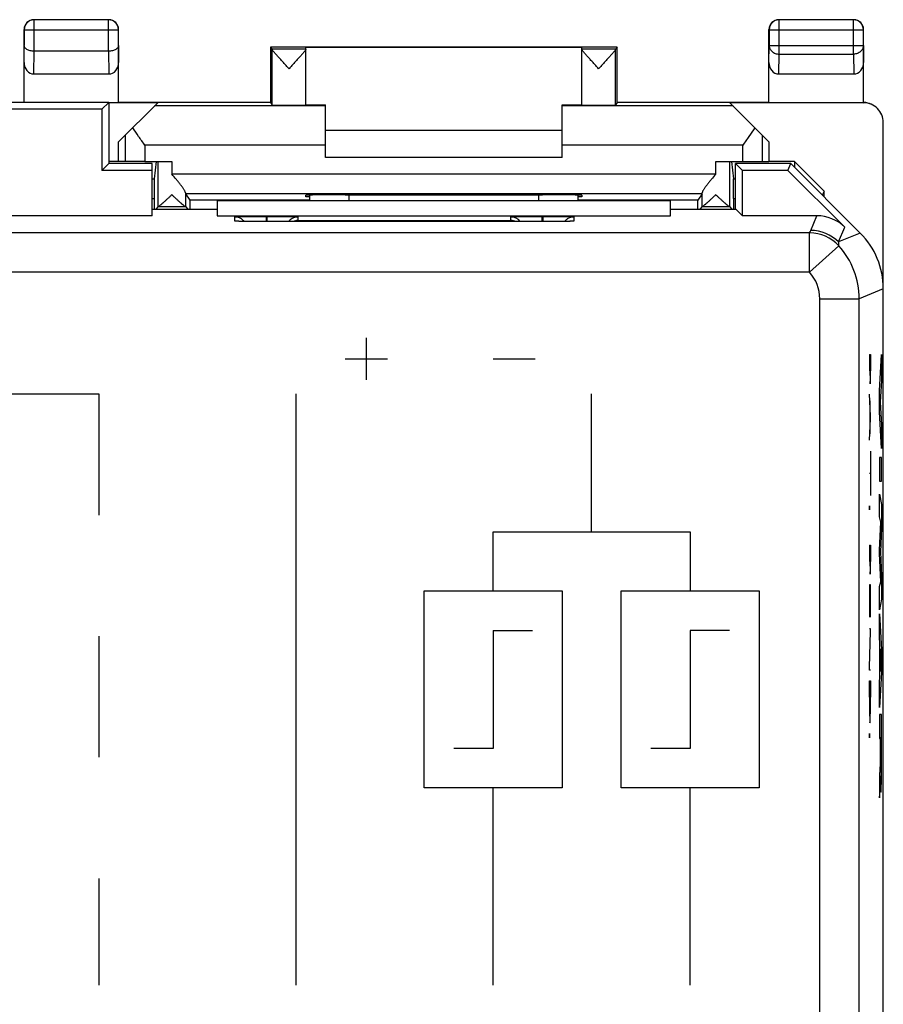
# Model space of a CAD drawing. Units: millimetres. Extents: x -21 to 23.9, y -24.5 to 24.5.
# Drawn here: x 1.9 to 23.8, y -0.5 to 24.5 of the extents above; entities that cross this region are included whole.
import ezdxf

# ---------------------------------------------------------------- set-up
doc = ezdxf.new("R2010")
doc.units = ezdxf.units.MM
doc.header["$LTSCALE"] = 30.734
doc.linetypes.add('DASHED', pattern=[0.2, 0.1, -0.1])
doc.layers.get('0').update_dxf_attribs({"linetype": 'CONTINUOUS'})
for name, color, linetype in [('ASSI', 7, 'CONTINUOUS'), ('CURVE', 7, 'CONTINUOUS'), ('DRAFT', 7, 'CONTINUOUS'), ('RACCORDO', 7, 'CONTINUOUS')]:
    doc.layers.add(name, color=color, linetype=linetype)

msp = doc.modelspace()

# ---------------------------------------------------------------- linework, layer by layer
at = {"color": 7, "linetype": 'CONTINUOUS'}
for p, q in [((9.618, 21.7), (15.618, 21.7)), ((15.618, 21), (9.618, 21)), ((5.034, 20.9), (5.718, 20.9)), ((5.318, 20.9), (5.269, 20.458)), ((19.518, 20.9), (20.202, 20.9)), ((19.918, 20.9), (19.967, 20.458)), ((21.518, 20.9), (21.518, 20.75)), ((5.266, 19.959), (5.266, 19.695)), ((5.374, 19.756), (5.313, 19.695)), ((5.377, 19.756), (5.374, 19.756)), ((6.062, 19.756), (6.059, 19.756)), ((6.062, 19.756), (6.123, 19.695)), ((18.368, 19.9), (6.868, 19.9)), ((19.174, 19.756), (19.113, 19.695)), ((19.177, 19.756), (19.174, 19.756)), ((19.862, 19.756), (19.859, 19.756)), ((19.862, 19.756), (19.923, 19.695)), ((19.97, 19.959), (19.97, 19.695))]:
    msp.add_line(p, q, dxfattribs=at)
at = {"color": 253, "linetype": 'CONTINUOUS'}
for p, q in [((5.374, 19.756), (5.374, 20.9)), ((19.862, 20.9), (19.862, 19.756)), ((5.218, 20.458), (5.269, 20.458)), ((19.967, 20.458), (20.018, 20.458)), ((5.218, 19.959), (5.266, 19.959)), ((5.377, 19.756), (6.059, 19.756)), ((19.177, 19.756), (19.859, 19.756)), ((19.97, 19.959), (20.018, 19.959))]:
    msp.add_line(p, q, dxfattribs=at)
at = {"color": 7, "linetype": 'CONTINUOUS'}
for centre, start_param, end_param in [((5.269, 19.959), 0.05236, 1.570796), ((19.967, 19.959), -1.570796, -0.05236)]:
    msp.add_ellipse(centre, major_axis=(0, 0.5), ratio=0.005818, start_param=start_param, end_param=end_param, dxfattribs=at)
for points, knots in [([(5.718, 20.056), (5.7, 20.04), (5.664, 20.006), (5.611, 19.957), (5.56, 19.909), (5.511, 19.865), (5.473, 19.83), (5.444, 19.805), (5.426, 19.79), (5.409, 19.776), (5.396, 19.766), (5.387, 19.76), (5.381, 19.757), (5.378, 19.756), (5.377, 19.756)], [0, 0, 0, 0, 0.162111, 0.322014, 0.477133, 0.624137, 0.758282, 0.818446, 0.872523, 0.919139, 0.956781, 0.983992, 0.993379, 1, 1, 1, 1]), ([(6.059, 19.756), (6.058, 19.756), (6.055, 19.757), (6.049, 19.76), (6.04, 19.766), (6.027, 19.776), (6.01, 19.79), (5.992, 19.805), (5.963, 19.83), (5.925, 19.865), (5.876, 19.909), (5.825, 19.957), (5.772, 20.006), (5.736, 20.04), (5.718, 20.056)], [0, 0, 0, 0, 0.006623, 0.016011, 0.043224, 0.080865, 0.127476, 0.181544, 0.241701, 0.37583, 0.522829, 0.677952, 0.837866, 1, 1, 1, 1]), ([(19.518, 20.056), (19.5, 20.04), (19.464, 20.006), (19.411, 19.957), (19.36, 19.909), (19.311, 19.865), (19.273, 19.83), (19.244, 19.805), (19.226, 19.79), (19.209, 19.776), (19.196, 19.766), (19.187, 19.76), (19.181, 19.757), (19.178, 19.756), (19.177, 19.756)], [0, 0, 0, 0, 0.162111, 0.322014, 0.477133, 0.624137, 0.758282, 0.818446, 0.872523, 0.919139, 0.956781, 0.983992, 0.993379, 1, 1, 1, 1]), ([(19.859, 19.756), (19.858, 19.756), (19.855, 19.757), (19.849, 19.76), (19.84, 19.766), (19.827, 19.776), (19.81, 19.79), (19.792, 19.805), (19.763, 19.83), (19.725, 19.865), (19.676, 19.909), (19.625, 19.957), (19.572, 20.006), (19.536, 20.04), (19.518, 20.056)], [0, 0, 0, 0, 0.006623, 0.016011, 0.043224, 0.080865, 0.127476, 0.181544, 0.241701, 0.37583, 0.522829, 0.677952, 0.837866, 1, 1, 1, 1])]:
    msp.add_open_spline(points, degree=3, knots=knots, dxfattribs=at)
at = {"layer": 'ASSI', "color": 7, "linetype": 'CONTINUOUS'}
for p, q in [((8.218, 23.8), (8.262, 23.756)), ((9.118, 22.334), (9.118, 23.794)), ((16.118, 22.334), (16.118, 23.794)), ((17.018, 23.8), (16.974, 23.756)), ((4.118, 22.4), (-1.382, 22.4)), ((4.118, 22.4), (3.943, 22.225)), ((4.118, 22.4), (4.118, 20.85)), ((3.943, 22.225), (-1.382, 22.225)), ((3.943, 22.225), (3.943, 20.675)), ((4.118, 20.85), (3.943, 20.675)), ((5.218, 20.85), (4.118, 20.85)), ((5.218, 19.525), (5.218, 20.85)), ((20.018, 19.695), (20.018, 20.85)), ((21.418, 20.85), (20.018, 20.85)), ((20.193, 20.675), (20.018, 20.85)), ((21.346, 20.675), (21.418, 20.85)), ((23.182, 19.086), (21.418, 20.85)), ((5.218, 20.675), (3.943, 20.675)), ((20.193, 19.525), (20.193, 20.675)), ((21.346, 20.675), (20.193, 20.675)), ((21.346, 20.675), (22.789, 19.233)), ((9.218, 19.9), (9.218, 20.048)), ((16.018, 20.048), (16.018, 19.9)), ((6.868, 19.9), (6.868, 19.525)), ((18.368, 19.9), (6.868, 19.9)), ((18.368, 19.525), (18.368, 19.9)), ((5.218, 19.525), (-2.307, 19.525)), ((5.218, 19.695), (6.868, 19.695)), ((6.868, 19.525), (18.368, 19.525)), ((8.128, 19.508), (8.157, 19.508)), ((15.128, 19.508), (15.157, 19.508)), ((18.368, 19.695), (20.023, 19.695)), ((20.023, 19.695), (20.193, 19.525)), ((22.082, 19.525), (20.193, 19.525)), ((7.361, 19.385), (7.36, 19.385)), ((7.405, 19.383), (7.39, 19.384)), ((7.424, 19.382), (7.405, 19.383)), ((7.456, 19.382), (7.424, 19.382)), ((7.494, 19.381), (7.456, 19.382)), ((7.552, 19.379), (7.494, 19.381)), ((7.639, 19.378), (7.552, 19.379)), ((7.74, 19.377), (7.639, 19.378)), ((7.853, 19.376), (7.74, 19.377)), ((7.978, 19.376), (7.853, 19.376)), ((8.118, 19.375), (7.978, 19.376)), ((15.219, 19.375), (8.118, 19.375)), ((15.349, 19.376), (15.219, 19.375)), ((15.468, 19.377), (15.349, 19.376)), ((15.575, 19.378), (15.468, 19.377)), ((15.667, 19.379), (15.575, 19.378)), ((15.73, 19.38), (15.667, 19.379)), ((15.781, 19.382), (15.73, 19.38)), ((15.813, 19.382), (15.781, 19.382)), ((15.831, 19.383), (15.813, 19.382)), ((15.846, 19.384), (15.831, 19.383)), ((15.859, 19.384), (15.846, 19.384)), ((23.768, -17.672), (23.768, 17.672))]:
    msp.add_line(p, q, dxfattribs=at)
at = {"layer": 'ASSI', "color": 253, "linetype": 'CONTINUOUS'}
for p, q in [((9.118, 23.756), (8.262, 23.756)), ((8.262, 22.334), (8.262, 23.751)), ((16.974, 23.756), (16.118, 23.756)), ((16.974, 22.334), (16.974, 23.751)), ((10.218, 19.9), (10.218, 20.053)), ((15.018, 20.053), (15.018, 19.9)), ((7.318, 19.389), (7.318, 19.494)), ((8.108, 19.508), (8.108, 19.375)), ((8.108, 19.508), (8.128, 19.508)), ((8.128, 19.508), (8.128, 19.375)), ((8.918, 19.494), (8.918, 19.407)), ((14.318, 19.407), (14.318, 19.494)), ((15.108, 19.508), (15.108, 19.375)), ((15.108, 19.508), (15.128, 19.508)), ((15.128, 19.508), (15.128, 19.375)), ((15.918, 19.494), (15.918, 19.389)), ((21.927, 19.151), (22.082, 19.525)), ((8.918, 19.407), (14.318, 19.407)), ((21.899, 19.089), (-19.163, 19.089)), ((21.899, 18.089), (21.899, 19.089)), ((22.634, 18.858), (22.789, 19.233)), ((23.182, 19.086), (22.634, 18.858)), ((21.899, 18.089), (22.641, 18.759)), ((21.899, 18.089), (-19.163, 18.089)), ((23.768, 17.672), (23.157, 17.419)), ((22.157, 17.419), (23.157, 17.419)), ((22.157, -17.419), (22.157, 17.419)), ((23.157, -17.419), (23.157, 17.419))]:
    msp.add_line(p, q, dxfattribs=at)
at = {"layer": 'ASSI', "color": 7, "linetype": 'CONTINUOUS'}
for points in [[(7.39, 19.384), (7.377, 19.384), (7.372, 19.385), (7.368, 19.385), (7.364, 19.385), (7.361, 19.385)], [(15.877, 19.385), (15.876, 19.385), (15.874, 19.385), (15.872, 19.385), (15.868, 19.385), (15.864, 19.385), (15.859, 19.384)]]:
    msp.add_lwpolyline(points, dxfattribs=at)
for centre, radius, start, end in [((7.318, 19.194), 0.3, 45.0054, 90.0007), ((14.318, 19.194), 0.3, 37.1618, 90.0047), ((7.318, 19.194), 0.3, 38.1594, 44.9944), ((8.923, 19.104), 0.303, 91.0209, 116.3117), ((14.313, 19.104), 0.303, 63.6883, 88.9791), ((15.918, 19.194), 0.3, 135.0056, 141.8406), ((15.919, 19.193), 0.302, 120.035, 134.9513)]:
    msp.add_arc(centre, radius, start, end, dxfattribs=at)
at = {"layer": 'ASSI', "color": 253, "linetype": 'CONTINUOUS'}
for centre, radius, start, end in [((7.318, 19.09), 0.299, 80.7925, 89.9651), ((15.918, 19.09), 0.299, 90.035, 99.2087), ((20.588, 19.707), 1.45, 334.7527, 337.4535), ((21.899, 18.089), 1, 42.1102, 89.9951), ((21.926, 18.151), 1, 45.0043, 89.9957), ((21.236, 18.708), 1.406, 2.0784, 6.1272), ((21.157, 17.418), 2, 0.001, 42.1055), ((21.157, 17.419), 1, 359.998, 42.1079)]:
    msp.add_arc(centre, radius, start, end, dxfattribs=at)
at = {"layer": 'ASSI', "color": 7, "linetype": 'CONTINUOUS'}
for centre, major_axis, ratio, start_param, end_param in [((8.262, 23.256), (0, 0.5), 0.005818, -0.149597, -0.005818), ((16.974, 23.256), (0, 0.5), 0.005818, 0.005818, 0.149597), ((22.081, 18.525), (0.383, 0.924), 0.999822, -0.392636, 0.392636), ((21.768, 17.671), (1.848, 0.766), 0.999822, -0.392636, 0.392636)]:
    msp.add_ellipse(centre, major_axis=major_axis, ratio=ratio, start_param=start_param, end_param=end_param, dxfattribs=at)
for points, knots in [([(8.69, 23.256), (8.666, 23.282), (8.619, 23.334), (8.548, 23.41), (8.48, 23.484), (8.417, 23.555), (8.367, 23.61), (8.332, 23.651), (8.309, 23.679), (8.29, 23.702), (8.276, 23.722), (8.267, 23.736), (8.263, 23.746), (8.262, 23.749), (8.262, 23.751)], [0, 0, 0, 0, 0.161363, 0.32054, 0.475015, 0.621514, 0.755393, 0.815566, 0.869782, 0.916708, 0.954876, 0.982874, 0.992775, 1, 1, 1, 1]), ([(9.118, 23.751), (9.118, 23.75), (9.117, 23.746), (9.113, 23.737), (9.105, 23.723), (9.09, 23.703), (9.071, 23.679), (9.049, 23.652), (9.014, 23.611), (8.964, 23.555), (8.9, 23.485), (8.832, 23.41), (8.762, 23.334), (8.714, 23.282), (8.69, 23.256)], [0, 0, 0, 0, 0.007007, 0.016682, 0.044283, 0.08216, 0.1289, 0.18302, 0.24317, 0.37716, 0.523906, 0.678707, 0.838251, 1, 1, 1, 1]), ([(16.546, 23.256), (16.522, 23.282), (16.474, 23.334), (16.404, 23.41), (16.336, 23.485), (16.272, 23.555), (16.222, 23.611), (16.187, 23.652), (16.165, 23.679), (16.146, 23.703), (16.131, 23.723), (16.123, 23.737), (16.119, 23.746), (16.118, 23.75), (16.118, 23.751)], [0, 0, 0, 0, 0.161749, 0.321293, 0.476093, 0.622839, 0.75683, 0.81698, 0.871099, 0.91784, 0.955717, 0.983318, 0.992993, 1, 1, 1, 1]), ([(16.974, 23.751), (16.974, 23.749), (16.973, 23.746), (16.969, 23.736), (16.96, 23.722), (16.946, 23.702), (16.927, 23.679), (16.904, 23.651), (16.869, 23.61), (16.819, 23.555), (16.756, 23.484), (16.688, 23.41), (16.617, 23.334), (16.57, 23.282), (16.546, 23.256)], [0, 0, 0, 0, 0.007225, 0.017126, 0.045124, 0.083292, 0.130218, 0.184433, 0.244607, 0.378486, 0.524985, 0.67946, 0.838637, 1, 1, 1, 1]), ([(7.318, 19.494), (7.318, 19.495), (7.326, 19.495), (7.335, 19.497), (7.355, 19.498), (7.38, 19.5), (7.414, 19.501), (7.453, 19.502), (7.499, 19.503), (7.572, 19.504), (7.675, 19.506), (7.81, 19.507), (7.956, 19.508), (8.057, 19.508), (8.108, 19.508)], [0, 0, 0, 0, 0.005104, 0.019586, 0.043463, 0.076531, 0.118485, 0.168922, 0.227361, 0.293242, 0.444722, 0.61754, 0.805036, 1, 1, 1, 1]), ([(8.157, 19.508), (8.207, 19.508), (8.305, 19.508), (8.446, 19.507), (8.576, 19.506), (8.675, 19.504), (8.745, 19.503), (8.789, 19.502), (8.827, 19.501), (8.859, 19.499), (8.883, 19.498), (8.902, 19.497), (8.911, 19.495), (8.918, 19.495), (8.918, 19.494)], [0, 0, 0, 0, 0.196876, 0.385162, 0.557952, 0.708903, 0.774419, 0.832475, 0.882534, 0.924144, 0.956924, 0.980582, 0.994931, 1, 1, 1, 1]), ([(14.318, 19.494), (14.318, 19.495), (14.326, 19.495), (14.335, 19.497), (14.355, 19.498), (14.38, 19.5), (14.414, 19.501), (14.453, 19.502), (14.499, 19.503), (14.572, 19.504), (14.675, 19.506), (14.81, 19.507), (14.956, 19.508), (15.057, 19.508), (15.108, 19.508)], [0, 0, 0, 0, 0.005104, 0.019586, 0.043463, 0.076531, 0.118485, 0.168922, 0.227361, 0.293242, 0.444722, 0.61754, 0.805036, 1, 1, 1, 1]), ([(15.157, 19.508), (15.207, 19.508), (15.305, 19.508), (15.446, 19.507), (15.576, 19.506), (15.675, 19.504), (15.745, 19.503), (15.789, 19.502), (15.827, 19.501), (15.859, 19.499), (15.883, 19.498), (15.902, 19.497), (15.911, 19.495), (15.918, 19.495), (15.918, 19.494)], [0, 0, 0, 0, 0.196876, 0.385162, 0.557952, 0.708903, 0.774419, 0.832475, 0.882534, 0.924144, 0.956924, 0.980582, 0.994931, 1, 1, 1, 1])]:
    msp.add_open_spline(points, degree=3, knots=knots, dxfattribs=at)
for points in [[(8.918, 19.494), (8.866, 19.494), (8.813, 19.48), (8.768, 19.454)], [(15.918, 19.494), (15.866, 19.494), (15.813, 19.48), (15.768, 19.454)], [(8.768, 19.454), (8.734, 19.434), (8.703, 19.407), (8.679, 19.375)]]:
    msp.add_open_spline(points, degree=3, dxfattribs=at)
at = {"layer": 'ASSI', "color": 253, "linetype": 'CONTINUOUS'}
for points, knots in [([(7.523, 19.38), (7.494, 19.38), (7.453, 19.381), (7.402, 19.383), (7.373, 19.384), (7.35, 19.385), (7.333, 19.386), (7.325, 19.388), (7.318, 19.388), (7.318, 19.389)], [0, 0, 0, 0, 0.425544, 0.597461, 0.740155, 0.852457, 0.93345, 0.982567, 1, 1, 1, 1]), ([(8.118, 19.375), (8.063, 19.375), (7.864, 19.376), (7.666, 19.377), (7.523, 19.38)], [0, 0, 0, 0, 0.279783, 1, 1, 1, 1]), ([(15.71, 19.38), (15.669, 19.379), (15.471, 19.376), (15.274, 19.375), (15.118, 19.375)], [0, 0, 0, 0, 0.209551, 1, 1, 1, 1]), ([(15.918, 19.389), (15.918, 19.388), (15.911, 19.388), (15.903, 19.386), (15.885, 19.385), (15.862, 19.384), (15.832, 19.383), (15.781, 19.381), (15.74, 19.38), (15.71, 19.38)], [0, 0, 0, 0, 0.017426, 0.066567, 0.147599, 0.259938, 0.402671, 0.574593, 1, 1, 1, 1])]:
    msp.add_open_spline(points, degree=3, knots=knots, dxfattribs=at)
at = {"layer": 'CURVE', "color": 253, "linetype": 'CONTINUOUS'}
for p, q in [((10.654, 15.357), (10.654, 16.429)), ((23.419, 16), (23.442, 16)), ((23.43, 15.584), (23.43, 16)), ((23.442, 16), (23.442, 15.584)), ((23.672, 15.081), (23.723, 16)), ((23.723, 16), (23.723, 15.343)), ((10.118, 15.893), (11.189, 15.893)), ((13.868, 15.893), (14.939, 15.893)), ((23.723, 15.343), (23.688, 14.79)), ((8.868, 0), (8.868, 15)), ((16.368, 11.5), (16.368, 15)), ((23.672, 14.548), (23.672, 15.081)), ((23.442, 14.445), (23.419, 14.994)), ((23.426, 14.83), (23.426, 13.988)), ((23.688, 14.79), (23.723, 14.22)), ((23.723, 13.616), (23.672, 14.548)), ((23.419, 13.824), (23.442, 14.372)), ((23.442, 14.372), (23.442, 14.445)), ((23.723, 14.22), (23.723, 13.616)), ((23.442, 13.546), (23.442, 12.422)), ((23.723, 13.391), (23.672, 13.391)), ((23.672, 13.391), (23.672, 12.786)), ((23.723, 12.786), (23.723, 13.391)), ((23.442, 12.984), (23.419, 12.984)), ((23.672, 12.786), (23.723, 12.786)), ((23.672, 11.881), (23.672, 12.46)), ((23.672, 12.46), (23.723, 12.198)), ((23.723, 12.198), (23.723, 11.593)), ((23.705, 11.75), (23.672, 11.881)), ((23.672, 11.04), (23.705, 11.75)), ((13.868, 11.5), (18.868, 11.5)), ((13.868, 10), (13.868, 11.5)), ((18.868, 11.5), (18.868, 10)), ((23.723, 11.593), (23.695, 10.994)), ((23.419, 11.164), (23.442, 11.164)), ((23.43, 10.748), (23.43, 11.164)), ((23.442, 11.164), (23.442, 10.748)), ((23.672, 10.955), (23.672, 11.04)), ((23.705, 10.236), (23.672, 10.955)), ((23.695, 10.994), (23.723, 10.389)), ((23.723, 10.389), (23.723, 9.79)), ((12.118, 10), (15.618, 10)), ((12.118, 5), (12.118, 10)), ((15.618, 10), (15.618, 5)), ((17.118, 10), (20.618, 10)), ((17.118, 5), (17.118, 10)), ((20.618, 10), (20.618, 5)), ((23.442, 10.155), (23.419, 10.155)), ((23.419, 10.155), (23.419, 9.334)), ((23.431, 10.155), (23.431, 9.396)), ((23.442, 9.334), (23.442, 10.155)), ((23.672, 10.111), (23.705, 10.236)), ((23.672, 9.519), (23.672, 10.111)), ((23.723, 9.79), (23.672, 9.519)), ((23.672, 9.424), (23.723, 8.515)), ((23.672, 8.825), (23.672, 9.424)), ((13.868, 9), (14.868, 9)), ((13.868, 9), (13.868, 6)), ((19.868, 9), (18.868, 9)), ((18.868, 9), (18.868, 6)), ((23.442, 9.042), (23.419, 9.042)), ((23.442, 8.97), (23.442, 9.042)), ((23.419, 8.065), (23.442, 8.97)), ((23.682, 8.658), (23.672, 8.825)), ((23.682, 7.834), (23.682, 8.658)), ((23.709, 8.233), (23.69, 8.534)), ((23.69, 8.534), (23.69, 7.955)), ((23.723, 8.515), (23.723, 7.929)), ((23.419, 7.992), (23.419, 8.065)), ((23.69, 7.955), (23.709, 8.233)), ((23.442, 7.992), (23.419, 7.992)), ((23.723, 7.929), (23.672, 7.039)), ((23.672, 7.677), (23.682, 7.834)), ((23.419, 7.722), (23.442, 7.722)), ((23.419, 7.306), (23.419, 7.722)), ((23.442, 7.722), (23.442, 7.306)), ((23.672, 7.039), (23.672, 7.677)), ((23.722, 6.862), (23.672, 6.862)), ((23.672, 6.862), (23.672, 6.259)), ((23.672, 6.259), (23.692, 6.259)), ((23.692, 6.259), (23.692, 5.934)), ((23.7, 6.279), (23.714, 6.279)), ((23.7, 5.933), (23.7, 6.279)), ((13.868, 6), (12.868, 6)), ((18.868, 6), (17.868, 6)), ((23.672, 5.332), (23.672, 4.75)), ((23.696, 5.305), (23.696, 5.305)), ((15.618, 5), (12.118, 5)), ((13.868, 0), (13.868, 5)), ((20.618, 5), (17.118, 5)), ((18.868, 0), (18.868, 5)), ((23.672, 4.75), (23.686, 4.957))]:
    msp.add_line(p, q, dxfattribs=at)
at = {"layer": 'CURVE', "color": 253, "linetype": 'DASHED'}
for p, q in [((-11.132, 15), (3.868, 15)), ((3.868, 15), (3.868, 0))]:
    msp.add_line(p, q, dxfattribs=at)
at = {"layer": 'CURVE', "color": 253, "linetype": 'CONTINUOUS'}
msp.add_arc((-67.047, 5.984), 90.761, 359.88682, 0.18615, dxfattribs=at)
for centre, major_axis in [((23.436, 15.584), (0, 0.325)), ((23.436, 10.748), (0, 0.325)), ((23.43, 7.306), (0, 0.65))]:
    msp.add_ellipse(centre, major_axis=major_axis, ratio=0.017455, start_param=-4.712389, end_param=-1.570796, dxfattribs=at)
for centre in [(23.42, 12.11), (23.42, 6.328)]:
    msp.add_ellipse(centre, major_axis=(0, 0.052), ratio=0.017455, dxfattribs=at)
for points, knots in [([(23.722, 5.368), (23.722, 5.417), (23.722, 5.518), (23.723, 5.683), (23.723, 5.858), (23.723, 6.103), (23.723, 6.431), (23.723, 6.714), (23.722, 6.862)], [0, 0, 0, 0, 0.125, 0.25, 0.375, 0.5, 0.75, 1, 1, 1, 1]), ([(23.692, 5.934), (23.692, 5.915), (23.692, 5.879), (23.692, 5.826), (23.691, 5.778), (23.691, 5.733), (23.69, 5.693), (23.689, 5.644), (23.688, 5.613), (23.687, 5.597)], [0, 0, 0, 0, 0.125, 0.25, 0.375, 0.5, 0.625, 0.75, 1, 1, 1, 1]), ([(23.708, 5.463), (23.708, 5.462), (23.707, 5.467), (23.705, 5.481), (23.705, 5.498), (23.704, 5.517), (23.703, 5.54), (23.703, 5.567), (23.702, 5.59), (23.702, 5.615), (23.701, 5.652), (23.701, 5.704), (23.7, 5.796), (23.7, 5.875), (23.7, 5.933)], [0, 0, 0, 0, 0.1, 0.2, 0.25, 0.3, 0.4, 0.45, 0.5, 0.55, 0.6, 0.7, 0.8, 1, 1, 1, 1]), ([(23.687, 5.597), (23.686, 5.563), (23.683, 5.519), (23.68, 5.464), (23.677, 5.422), (23.675, 5.377), (23.673, 5.347), (23.672, 5.332)], [0, 0, 0, 0, 0.333333, 0.5, 0.666667, 0.833333, 1, 1, 1, 1]), ([(23.686, 4.957), (23.687, 4.971), (23.689, 4.999), (23.691, 5.044), (23.692, 5.087), (23.693, 5.123), (23.694, 5.163), (23.695, 5.208), (23.695, 5.255), (23.696, 5.288), (23.696, 5.305)], [0, 0, 0, 0, 0.2, 0.4, 0.5, 0.6, 0.7, 0.8, 0.9, 1, 1, 1, 1]), ([(23.696, 5.305), (23.696, 5.297), (23.696, 5.28), (23.696, 5.257), (23.697, 5.237), (23.697, 5.222), (23.697, 5.21), (23.697, 5.198), (23.697, 5.183), (23.698, 5.155), (23.699, 5.114), (23.699, 5.064), (23.701, 5.017), (23.702, 4.974), (23.704, 4.937), (23.705, 4.909), (23.708, 4.894), (23.709, 4.895), (23.711, 4.906), (23.713, 4.921), (23.714, 4.946), (23.715, 4.98), (23.717, 5.024), (23.718, 5.077), (23.719, 5.129), (23.72, 5.175), (23.72, 5.211), (23.721, 5.248), (23.721, 5.299), (23.721, 5.339), (23.722, 5.368)], [0, 0, 0, 0, 0.03125, 0.0625, 0.09375, 0.109375, 0.125, 0.140625, 0.15625, 0.1875, 0.25, 0.3125, 0.375, 0.4375, 0.5, 0.5625, 0.625, 0.6875, 0.71875, 0.75, 0.78125, 0.8125, 0.84375, 0.875, 0.90625, 0.921875, 0.9375, 0.953125, 0.96875, 1, 1, 1, 1])]:
    msp.add_open_spline(points, degree=3, knots=knots, dxfattribs=at)
msp.add_open_spline([(23.714, 5.805), (23.714, 5.78), (23.714, 5.733), (23.714, 5.667), (23.713, 5.607), (23.712, 5.556), (23.711, 5.515), (23.71, 5.486), (23.709, 5.468), (23.708, 5.463), (23.708, 5.463)], degree=3, dxfattribs=at)
at = {"layer": 'DRAFT', "color": 7, "linetype": 'CONTINUOUS'}
for p, q in [((8.218, 23.8), (8.218, 22.4)), ((17.018, 23.8), (8.218, 23.8)), ((16.118, 23.794), (9.118, 23.794)), ((17.018, 22.4), (17.018, 23.8)), ((4.118, 22.4), (-1.382, 22.4)), ((4.118, 22.4), (3.943, 22.225)), ((4.118, 22.4), (4.118, 20.85)), ((8.218, 22.4), (4.368, 22.4)), ((8.218, 22.4), (8.262, 22.334)), ((9.118, 22.338), (9.618, 22.338)), ((15.618, 22.338), (16.118, 22.338)), ((17.018, 22.4), (16.974, 22.334)), ((20.868, 22.4), (17.018, 22.4)), ((3.943, 22.225), (-1.382, 22.225)), ((3.943, 22.225), (3.943, 20.675)), ((4.368, 20.9), (4.368, 21.4)), ((20.868, 21.4), (20.868, 20.9)), ((4.118, 20.85), (3.943, 20.675)), ((4.368, 20.9), (4.118, 20.9)), ((5.218, 20.85), (4.118, 20.85)), ((5.218, 19.525), (5.218, 20.85)), ((20.018, 19.695), (20.018, 20.85)), ((21.418, 20.85), (20.018, 20.85)), ((20.193, 20.675), (20.018, 20.85)), ((21.518, 20.9), (20.868, 20.9)), ((21.346, 20.675), (21.418, 20.85)), ((22.268, 20.149), (21.518, 20.9)), ((5.218, 20.675), (3.943, 20.675)), ((20.193, 19.525), (20.193, 20.675)), ((21.346, 20.675), (20.193, 20.675)), ((9.118, 20), (9.118, 20.045)), ((9.218, 20), (9.118, 20)), ((10.118, 20.053), (10.177, 20.053)), ((15.059, 20.053), (15.118, 20.053)), ((16.118, 20), (16.018, 20)), ((16.118, 20.045), (16.118, 20)), ((22.268, 20.149), (22.218, 20.05)), ((22.268, 20), (22.268, 20.149)), ((6.17, 19.922), (6.17, 19.695)), ((9.218, 19.922), (6.17, 19.922)), ((6.868, 19.9), (6.868, 19.525)), ((19.066, 19.922), (16.018, 19.922)), ((18.368, 19.525), (18.368, 19.9)), ((19.066, 19.695), (19.066, 19.922)), ((5.218, 19.525), (-2.307, 19.525)), ((5.218, 19.695), (6.868, 19.695)), ((6.868, 19.525), (18.368, 19.525)), ((18.368, 19.695), (20.023, 19.695)), ((20.023, 19.695), (20.193, 19.525))]:
    msp.add_line(p, q, dxfattribs=at)
for centre, major_axis, start_param, end_param in [((8.69, 22.334), (0.428, 0), -3.135775, 0), ((16.546, 22.334), (0.428, 0), 3.141593, 6.277368), ((10.118, 20.045), (1, 0), 1.570796, 3.141593), ((12.618, 20.182), (15, 0), -1.734278, -1.407315), ((15.118, 20.045), (1, 0), 0, 1.570796)]:
    msp.add_ellipse(centre, major_axis=major_axis, ratio=0.008727, start_param=start_param, end_param=end_param, dxfattribs=at)
at = {"layer": 'RACCORDO', "color": 253, "linetype": 'CONTINUOUS'}
for p, q in [((2.222, 24.496), (2.218, 24.5)), ((2.222, 23.7), (2.222, 24.496)), ((4.114, 24.496), (2.222, 24.496)), ((4.114, 24.496), (4.118, 24.5)), ((4.114, 23.7), (4.114, 24.496)), ((21.122, 24.496), (21.118, 24.5)), ((21.122, 23.628), (21.122, 24.496)), ((23.014, 24.496), (21.122, 24.496)), ((23.014, 24.496), (23.018, 24.5)), ((23.014, 23.628), (23.014, 24.496)), ((1.972, 24.246), (1.968, 24.25)), ((1.972, 24.246), (1.972, 23.844)), ((1.972, 24.246), (4.364, 24.246)), ((4.364, 24.246), (4.368, 24.25)), ((4.364, 23.844), (4.364, 24.246)), ((20.872, 24.246), (20.868, 24.25)), ((20.872, 24.246), (20.872, 23.844)), ((20.872, 24.246), (23.264, 24.246)), ((23.264, 24.246), (23.268, 24.25)), ((23.264, 23.844), (23.264, 24.246)), ((1.968, 23.41), (1.972, 23.844)), ((4.364, 23.844), (4.368, 23.41)), ((20.868, 23.41), (20.872, 23.844)), ((20.872, 23.844), (23.264, 23.844)), ((23.264, 23.844), (23.268, 23.41)), ((2.217, 23.123), (2.223, 23.7)), ((4.113, 23.7), (4.119, 23.123)), ((21.117, 23.123), (21.122, 23.628)), ((21.122, 23.628), (23.014, 23.628)), ((23.014, 23.628), (23.019, 23.123)), ((9.618, 22.313), (5.281, 22.313)), ((19.955, 22.313), (15.618, 22.313)), ((23.25, 22.4), (23.268, 22.391)), ((4.534, 21.566), (4.534, 20.9)), ((20.702, 20.9), (20.702, 21.566)), ((5.034, 21.313), (5.034, 20.9)), ((9.618, 21.313), (5.034, 21.313)), ((20.202, 21.313), (15.618, 21.313)), ((20.202, 20.9), (20.202, 21.313)), ((5.718, 20.9), (5.718, 20.583)), ((19.518, 20.583), (19.518, 20.9)), ((19.518, 20.583), (5.718, 20.583)), ((6.062, 20.109), (6.062, 19.756)), ((19.173, 20.083), (6.063, 20.083)), ((10.218, 19.9), (10.218, 20.053)), ((15.018, 20.053), (15.018, 19.9)), ((19.174, 19.756), (19.174, 20.109)), ((7.318, 19.389), (7.318, 19.494)), ((8.108, 19.508), (8.108, 19.375)), ((8.108, 19.508), (8.128, 19.508)), ((8.128, 19.508), (8.128, 19.375)), ((8.918, 19.494), (8.918, 19.407)), ((14.318, 19.407), (14.318, 19.494)), ((15.108, 19.508), (15.108, 19.375)), ((15.108, 19.508), (15.128, 19.508)), ((15.128, 19.508), (15.128, 19.375)), ((15.918, 19.494), (15.918, 19.389)), ((21.927, 19.151), (22.082, 19.525)), ((8.918, 19.407), (14.318, 19.407)), ((21.899, 19.089), (-19.163, 19.089)), ((21.899, 18.089), (21.899, 19.089)), ((22.634, 18.858), (22.789, 19.233)), ((23.182, 19.086), (22.634, 18.858)), ((21.899, 18.089), (22.641, 18.759)), ((21.899, 18.089), (-19.163, 18.089)), ((23.768, 17.672), (23.157, 17.419)), ((22.157, 17.419), (23.157, 17.419)), ((22.157, -17.419), (22.157, 17.419)), ((23.157, -17.419), (23.157, 17.419))]:
    msp.add_line(p, q, dxfattribs=at)
at = {"layer": 'RACCORDO', "color": 7, "linetype": 'CONTINUOUS'}
for p, q in [((4.118, 24.5), (2.218, 24.5)), ((23.018, 24.5), (21.118, 24.5)), ((1.968, 22.4), (1.968, 24.25)), ((4.368, 22.4), (4.368, 24.25)), ((20.868, 22.4), (20.868, 24.25)), ((23.268, 22.4), (23.268, 24.25)), ((4.114, 23.7), (2.222, 23.7)), ((2.217, 23.123), (4.119, 23.123)), ((21.117, 23.123), (23.019, 23.123)), ((4.118, 22.4), (4.368, 22.4)), ((5.359, 22.391), (4.118, 22.391)), ((4.368, 21.4), (5.359, 22.391)), ((9.618, 21), (9.618, 22.338)), ((15.618, 21), (15.618, 22.338)), ((23.268, 22.391), (19.877, 22.391)), ((20.868, 21.4), (19.877, 22.391)), ((20.868, 22.4), (23.25, 22.4)), ((23.768, -21.891), (23.768, 21.891)), ((5.034, 20.9), (4.368, 20.9)), ((20.202, 20.9), (20.868, 20.9)), ((23.182, 19.086), (21.418, 20.85)), ((21.346, 20.675), (22.789, 19.233)), ((6.063, 20.083), (6.17, 19.922)), ((9.218, 19.9), (9.218, 20.048)), ((16.018, 20.048), (16.018, 19.9)), ((19.173, 20.083), (19.066, 19.922)), ((8.128, 19.508), (8.157, 19.508)), ((15.128, 19.508), (15.157, 19.508)), ((22.082, 19.525), (20.193, 19.525)), ((7.361, 19.385), (7.36, 19.385)), ((7.405, 19.383), (7.39, 19.384)), ((7.424, 19.382), (7.405, 19.383)), ((7.456, 19.382), (7.424, 19.382)), ((7.494, 19.381), (7.456, 19.382)), ((7.552, 19.379), (7.494, 19.381)), ((7.639, 19.378), (7.552, 19.379)), ((7.74, 19.377), (7.639, 19.378)), ((7.853, 19.376), (7.74, 19.377)), ((7.977, 19.376), (7.853, 19.376)), ((8.118, 19.375), (7.977, 19.376)), ((15.22, 19.375), (8.118, 19.375)), ((15.349, 19.376), (15.22, 19.375)), ((15.469, 19.377), (15.349, 19.376)), ((15.575, 19.378), (15.469, 19.377)), ((15.667, 19.379), (15.575, 19.378)), ((15.73, 19.38), (15.667, 19.379)), ((15.781, 19.382), (15.73, 19.38)), ((15.813, 19.382), (15.781, 19.382)), ((15.831, 19.383), (15.813, 19.382)), ((15.846, 19.384), (15.831, 19.383)), ((15.859, 19.384), (15.846, 19.384))]:
    msp.add_line(p, q, dxfattribs=at)
for points in [[(7.39, 19.384), (7.377, 19.384), (7.372, 19.385), (7.368, 19.385), (7.364, 19.385), (7.361, 19.385)], [(15.877, 19.385), (15.876, 19.385), (15.874, 19.385), (15.872, 19.385), (15.868, 19.385), (15.864, 19.385), (15.859, 19.384)]]:
    msp.add_lwpolyline(points, dxfattribs=at)
for centre, radius, start, end in [((2.218, 24.25), 0.25, 89.9997, 180.0003), ((4.118, 24.25), 0.25, 359.9997, 90.0003), ((21.118, 24.25), 0.25, 89.9997, 180.0003), ((23.018, 24.25), 0.25, 359.9997, 90.0003), ((23.25, 21.9), 0.5, 87.9825, 90), ((23.25, 21.9), 0.5, 63.4319, 87.9895), ((7.318, 19.194), 0.3, 45.0054, 90.0007), ((14.318, 19.194), 0.3, 37.1618, 90.0047), ((7.318, 19.194), 0.3, 38.1594, 44.9944), ((8.923, 19.104), 0.303, 91.0209, 116.3117), ((14.313, 19.104), 0.303, 63.6883, 88.9791), ((15.918, 19.194), 0.3, 135.0056, 141.8406), ((15.919, 19.193), 0.302, 120.035, 134.9513)]:
    msp.add_arc(centre, radius, start, end, dxfattribs=at)
at = {"layer": 'RACCORDO', "color": 253, "linetype": 'CONTINUOUS'}
for centre, radius, start, end in [((2.222, 24.246), 0.25, 90.0023, 179.9977), ((4.114, 24.246), 0.25, 0.0023, 89.9977), ((21.122, 24.246), 0.25, 90.0023, 179.9977), ((23.014, 24.246), 0.25, 0.0023, 89.9977), ((7.318, 19.09), 0.299, 80.7925, 89.9651), ((15.918, 19.09), 0.299, 90.035, 99.2087), ((20.588, 19.707), 1.45, 334.7527, 337.4535), ((21.899, 18.089), 1, 42.1102, 89.9951), ((21.926, 18.151), 1, 45.0043, 89.9957), ((21.236, 18.708), 1.406, 2.0784, 6.1272), ((21.157, 17.418), 2, 0.001, 42.1055), ((21.157, 17.419), 1, 359.998, 42.1079)]:
    msp.add_arc(centre, radius, start, end, dxfattribs=at)
at = {"layer": 'RACCORDO', "color": 7, "linetype": 'CONTINUOUS'}
for centre, major_axis, ratio, start_param, end_param in [((2.218, 23.411), (0.003, 0.289), 0.866014, -4.700754, -3.132866), ((4.118, 23.411), (-0.003, 0.289), 0.866014, -3.150319, -1.582432), ((21.118, 23.411), (0.003, 0.289), 0.866014, -4.700754, -3.132866), ((23.018, 23.411), (-0.003, 0.289), 0.866014, -3.150319, -1.582432), ((23.268, 21.891), (0.447, -0.224), 0.99981, 6.746726, 8.317675), ((6.063, 20.583), (0, 0.5), 0.005818, -3.463491, -3.150319), ((19.173, 20.583), (0, 0.5), 0.005818, -3.132866, -2.819694), ((22.081, 18.525), (0.383, 0.924), 0.999822, -0.392636, 0.392636), ((21.768, 17.671), (1.848, 0.766), 0.999822, -0.392636, 0.392636)]:
    msp.add_ellipse(centre, major_axis=major_axis, ratio=ratio, start_param=start_param, end_param=end_param, dxfattribs=at)
for points, knots in [([(2.222, 23.7), (2.205, 23.7), (2.171, 23.702), (2.108, 23.714), (2.053, 23.735), (2.011, 23.766), (1.989, 23.791), (1.976, 23.817), (1.972, 23.835), (1.972, 23.844)], [0, 0, 0, 0, 0.166783, 0.32653, 0.605406, 0.721894, 0.824085, 0.915174, 1, 1, 1, 1]), ([(4.364, 23.844), (4.364, 23.835), (4.36, 23.817), (4.347, 23.791), (4.325, 23.766), (4.283, 23.735), (4.211, 23.708), (4.147, 23.7), (4.113, 23.7)], [0, 0, 0, 0, 0.084832, 0.175948, 0.2782, 0.394785, 0.673926, 1, 1, 1, 1]), ([(5.034, 21.313), (4.981, 21.388), (4.877, 21.535), (4.775, 21.685), (4.727, 21.759)], [0, 0, 0, 0, 0.509658, 1, 1, 1, 1]), ([(20.509, 21.759), (20.461, 21.685), (20.359, 21.535), (20.255, 21.388), (20.202, 21.313)], [0, 0, 0, 0, 0.490342, 1, 1, 1, 1]), ([(6.062, 20.109), (6.062, 20.114), (6.059, 20.127), (6.051, 20.146), (6.039, 20.169), (6.018, 20.204), (5.984, 20.252), (5.938, 20.313), (5.887, 20.377), (5.813, 20.468), (5.756, 20.537), (5.718, 20.583)], [0, 0, 0, 0, 0.028032, 0.064, 0.107506, 0.157621, 0.2736, 0.404883, 0.546326, 0.694323, 1, 1, 1, 1]), ([(19.518, 20.583), (19.48, 20.537), (19.423, 20.468), (19.349, 20.377), (19.298, 20.313), (19.252, 20.252), (19.218, 20.204), (19.197, 20.169), (19.185, 20.146), (19.177, 20.127), (19.174, 20.114), (19.174, 20.109)], [0, 0, 0, 0, 0.305677, 0.453674, 0.595117, 0.7264, 0.842379, 0.892494, 0.936, 0.971968, 1, 1, 1, 1]), ([(7.318, 19.494), (7.318, 19.495), (7.326, 19.495), (7.335, 19.497), (7.355, 19.498), (7.38, 19.5), (7.414, 19.501), (7.453, 19.502), (7.499, 19.503), (7.572, 19.504), (7.675, 19.506), (7.81, 19.507), (7.956, 19.508), (8.057, 19.508), (8.108, 19.508)], [0, 0, 0, 0, 0.005104, 0.019586, 0.043463, 0.076531, 0.118485, 0.168922, 0.227361, 0.293242, 0.444722, 0.61754, 0.805036, 1, 1, 1, 1]), ([(8.157, 19.508), (8.207, 19.508), (8.305, 19.508), (8.446, 19.507), (8.576, 19.506), (8.675, 19.504), (8.745, 19.503), (8.789, 19.502), (8.827, 19.501), (8.859, 19.499), (8.883, 19.498), (8.902, 19.497), (8.911, 19.495), (8.918, 19.495), (8.918, 19.494)], [0, 0, 0, 0, 0.196876, 0.385162, 0.557952, 0.708903, 0.774419, 0.832475, 0.882534, 0.924144, 0.956924, 0.980582, 0.994931, 1, 1, 1, 1]), ([(14.318, 19.494), (14.318, 19.495), (14.326, 19.495), (14.335, 19.497), (14.355, 19.498), (14.38, 19.5), (14.414, 19.501), (14.453, 19.502), (14.499, 19.503), (14.572, 19.504), (14.675, 19.506), (14.81, 19.507), (14.956, 19.508), (15.057, 19.508), (15.108, 19.508)], [0, 0, 0, 0, 0.005104, 0.019586, 0.043463, 0.076531, 0.118485, 0.168922, 0.227361, 0.293242, 0.444722, 0.61754, 0.805036, 1, 1, 1, 1]), ([(15.157, 19.508), (15.207, 19.508), (15.305, 19.508), (15.446, 19.507), (15.576, 19.506), (15.675, 19.504), (15.745, 19.503), (15.789, 19.502), (15.827, 19.501), (15.859, 19.499), (15.883, 19.498), (15.902, 19.497), (15.911, 19.495), (15.918, 19.495), (15.918, 19.494)], [0, 0, 0, 0, 0.196876, 0.385162, 0.557952, 0.708903, 0.774419, 0.832475, 0.882534, 0.924144, 0.956924, 0.980582, 0.994931, 1, 1, 1, 1])]:
    msp.add_open_spline(points, degree=3, knots=knots, dxfattribs=at)
at = {"layer": 'RACCORDO', "color": 253, "linetype": 'CONTINUOUS'}
for points, knots in [([(20.872, 23.844), (20.872, 23.83), (20.876, 23.802), (20.895, 23.747), (20.943, 23.686), (21.026, 23.639), (21.09, 23.628), (21.122, 23.628)], [0, 0, 0, 0, 0.116389, 0.234277, 0.477431, 0.7342, 1, 1, 1, 1]), ([(23.264, 23.844), (23.264, 23.83), (23.26, 23.802), (23.241, 23.747), (23.193, 23.686), (23.11, 23.639), (23.046, 23.628), (23.014, 23.628)], [0, 0, 0, 0, 0.116388, 0.234277, 0.477431, 0.7342, 1, 1, 1, 1]), ([(7.523, 19.38), (7.494, 19.38), (7.453, 19.381), (7.402, 19.383), (7.373, 19.384), (7.35, 19.385), (7.333, 19.386), (7.325, 19.388), (7.318, 19.388), (7.318, 19.389)], [0, 0, 0, 0, 0.425544, 0.597461, 0.740155, 0.852457, 0.93345, 0.982567, 1, 1, 1, 1]), ([(8.118, 19.375), (8.063, 19.375), (7.864, 19.376), (7.666, 19.377), (7.523, 19.38)], [0, 0, 0, 0, 0.279783, 1, 1, 1, 1]), ([(15.71, 19.38), (15.669, 19.379), (15.471, 19.376), (15.274, 19.375), (15.118, 19.375)], [0, 0, 0, 0, 0.209551, 1, 1, 1, 1]), ([(15.918, 19.389), (15.918, 19.388), (15.911, 19.388), (15.903, 19.386), (15.885, 19.385), (15.862, 19.384), (15.832, 19.383), (15.781, 19.381), (15.74, 19.38), (15.71, 19.38)], [0, 0, 0, 0, 0.017426, 0.066567, 0.147599, 0.259938, 0.402671, 0.574593, 1, 1, 1, 1])]:
    msp.add_open_spline(points, degree=3, knots=knots, dxfattribs=at)
at = {"layer": 'RACCORDO', "color": 7, "linetype": 'CONTINUOUS'}
for points in [[(8.918, 19.494), (8.866, 19.494), (8.813, 19.48), (8.768, 19.454)], [(15.918, 19.494), (15.866, 19.494), (15.813, 19.48), (15.768, 19.454)], [(8.768, 19.454), (8.734, 19.434), (8.703, 19.407), (8.679, 19.375)]]:
    msp.add_open_spline(points, degree=3, dxfattribs=at)

doc.saveas('drawing.dxf')
